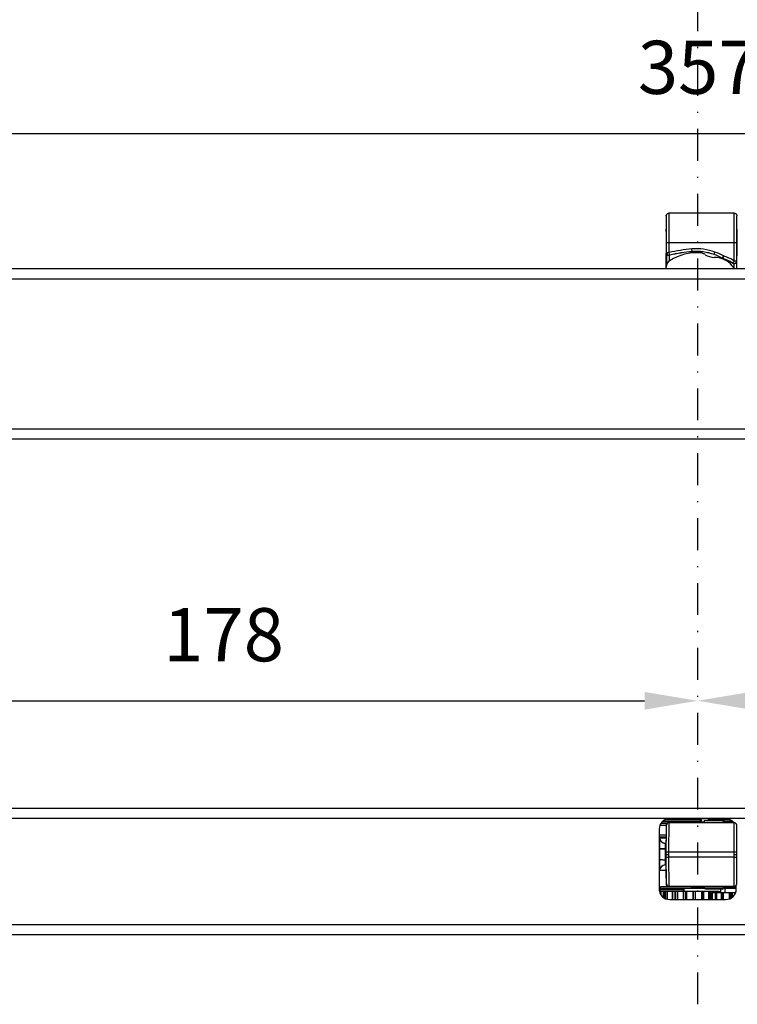
# Paper-space layout 'A3_1123.10' of a CAD drawing. Units: millimetres. Extents: x 421 to 851, y -597 to -290.
# Drawn here: x 572 to 639, y -471 to -379 of the extents above; entities that cross this region are included whole.
import ezdxf

# ---------------------------------------------------------------- set-up
doc = ezdxf.new("R2010")
doc.units = ezdxf.units.MM
doc.header["$PDMODE"] = 2
doc.header["$PDSIZE"] = -3
doc.linetypes.add('TPU', pattern=[6, 3, -1.5, 0, -1.5])
doc.layers.add('COMPONENTI_DI_ASSIEME', color=7, linetype='Continuous')
doc.styles.get("Standard").update_dxf_attribs({"font": 'calibri.ttf'})
doc.dimstyles.new('ISO-25', dxfattribs={"dimtxt": 2.5, "dimasz": 2.5, "dimexe": 1.25, "dimexo": 0.625, "dimtad": 1, "dimtxsty": 'Standard', "dimcen": 2.5, "dimadec": 0, "dimazin": 0, "dimtfac": 1, "dimtmove": 0, "dimatfit": 3, "dimfxl": 1, "dimarcsym": 0})

# ---------------------------------------------------------------- blocks, each defined once
blk = doc.blocks.new('*D376')
at = {"color": 0, "lineweight": -2, "transparency": 16777216}
for p, q in [((546.405, -452.903), (546.405, -441.677)), ((551.405, -442.927), (630.605, -442.927))]:
    blk.add_line(p, q, dxfattribs=at)
at = {"color": 0, "transparency": 16777216}
for points in [[(551.405, -442.094), (551.405, -443.761), (546.405, -442.927)], [(630.605, -442.094), (630.605, -443.761), (635.605, -442.927)]]:
    blk.add_solid(points, dxfattribs=at)
at = {"layer": 'Defpoints', "color": 0, "transparency": 16777216}
for p in [(635.605, -442.927), (635.605, -448.043), (546.405, -453.528)]:
    blk.add_point(p, dxfattribs=at)
at = {"color": 0, "transparency": 16777216, "insert": (591.005, -437.366), "char_height": 5, "attachment_point": 5}
blk.add_mtext('178', dxfattribs=at)
blk = doc.blocks.new('*D377')
at = {"color": 0, "lineweight": -2, "transparency": 16777216}
for p, q in [((724.805, -452.903), (724.805, -441.677)), ((640.605, -442.927), (719.805, -442.927))]:
    blk.add_line(p, q, dxfattribs=at)
at = {"color": 0, "transparency": 16777216}
for points in [[(640.605, -442.094), (640.605, -443.761), (635.605, -442.927)], [(719.805, -442.094), (719.805, -443.761), (724.805, -442.927)]]:
    blk.add_solid(points, dxfattribs=at)
at = {"layer": 'Defpoints', "color": 0, "transparency": 16777216}
for p in [(724.805, -442.927), (635.605, -448.043), (724.805, -453.528)]:
    blk.add_point(p, dxfattribs=at)
at = {"color": 0, "transparency": 16777216, "insert": (680.205, -437.366), "char_height": 5, "attachment_point": 5}
blk.add_mtext('178', dxfattribs=at)
blk = doc.blocks.new('*D378')
at = {"color": 0, "lineweight": -2, "transparency": 16777216}
for p, q in [((546.505, -402.193), (546.505, -388.337)), ((724.805, -402.182), (724.805, -388.337)), ((551.505, -389.587), (719.805, -389.587))]:
    blk.add_line(p, q, dxfattribs=at)
at = {"color": 0, "transparency": 16777216}
for points in [[(551.505, -388.753), (551.505, -390.42), (546.505, -389.587)], [(719.805, -388.753), (719.805, -390.42), (724.805, -389.587)]]:
    blk.add_solid(points, dxfattribs=at)
at = {"layer": 'Defpoints', "color": 0, "transparency": 16777216}
for p in [(724.805, -389.587), (546.505, -402.818), (724.805, -402.807)]:
    blk.add_point(p, dxfattribs=at)
at = {"color": 0, "transparency": 16777216, "insert": (635.655, -384.025), "char_height": 5, "attachment_point": 5}
blk.add_mtext('357', dxfattribs=at)

psp = doc.layouts.new('A3_1123.10')

# ---------------------------------------------------------------- linework, layer by layer
at = {"linetype": 'TPU'}
psp.add_line((635.605, -471.463), (635.605, -344.39), dxfattribs=at)
at = {"layer": 'COMPONENTI_DI_ASSIEME', "color": 7, "linetype": 'Continuous'}
for p, q in [((639.046, -397.088), (632.9, -397.088)), ((632.648, -397.338), (632.648, -398.588)), ((639.298, -398.588), (639.298, -397.338)), ((632.672, -400.799), (632.672, -399.838)), ((639.274, -401.567), (639.274, -399.838)), ((637.15, -400.976), (637.229, -400.739)), ((632.648, -402.303), (632.648, -401.088)), ((632.665, -400.808), (632.665, -402.007)), ((637.148, -400.981), (637.15, -400.976)), ((637.15, -400.976), (637.151, -400.972)), ((639.281, -402.303), (639.281, -401.58)), ((639.298, -402.303), (639.298, -401.088)), ((551.105, -402.303), (720.105, -402.303)), ((551.105, -418.303), (720.105, -418.303)), ((551.105, -453.013), (720.105, -453.013)), ((632.735, -454.463), (632.145, -454.463)), ((632.38, -454.213), (635.812, -454.213)), ((632.648, -454.473), (632.727, -454.473)), ((632.648, -454.473), (632.648, -455.123)), ((632.922, -454.378), (639.024, -454.378)), ((638.23, -454.013), (632.98, -454.013)), ((635.898, -454.014), (635.898, -454.12)), ((636.256, -454.378), (636.256, -454.188)), ((636.545, -454.088), (637.941, -454.088)), ((638.023, -454.12), (638.023, -454.014)), ((638.11, -454.213), (638.83, -454.213)), ((631.98, -455.013), (631.98, -460.613)), ((632.638, -455.123), (632.637, -455.123)), ((632.637, -455.123), (632.637, -456.123)), ((632.648, -457.378), (632.672, -454.625)), ((632.668, -455.123), (632.648, -455.123)), ((639.298, -457.378), (639.274, -454.625)), ((631.98, -455.713), (632.637, -455.713)), ((632.055, -456.863), (632.038, -455.86)), ((632.536, -456.313), (632.657, -456.313)), ((632.637, -456.123), (632.659, -456.123)), ((632.022, -460.664), (632.055, -456.863)), ((632.653, -456.863), (632.555, -456.863)), ((632.672, -460.13), (632.648, -457.378)), ((639.274, -460.13), (639.298, -457.378)), ((632.657, -458.363), (632.538, -458.363)), ((632.634, -458.598), (632.659, -458.598)), ((632.634, -459.598), (632.634, -458.598)), ((632.641, -459.598), (632.634, -459.598)), ((632.667, -459.598), (632.648, -459.598)), ((632.648, -459.598), (632.648, -460.248)), ((632.001, -460.813), (633.464, -460.813)), ((632.104, -460.664), (632.106, -460.444)), ((634.945, -460.563), (632.105, -460.563)), ((632.107, -460.813), (632.107, -461.099)), ((632.142, -460.813), (632.142, -461.158)), ((632.359, -460.813), (632.359, -461.396)), ((632.384, -460.813), (632.384, -461.415)), ((632.432, -460.813), (632.432, -461.449)), ((632.648, -460.248), (632.703, -460.248)), ((639.024, -460.378), (632.922, -460.378)), ((633.203, -460.813), (633.203, -461.613)), ((633.239, -460.813), (633.239, -461.613)), ((633.444, -460.813), (633.444, -461.613)), ((633.464, -460.813), (633.464, -461.613)), ((633.465, -460.813), (637.521, -460.813)), ((634.238, -460.563), (634.225, -460.815)), ((634.227, -460.813), (634.227, -461.613)), ((634.264, -460.813), (634.264, -461.613)), ((634.452, -460.813), (634.452, -461.613)), ((634.467, -460.813), (634.467, -461.613)), ((635.062, -460.413), (636.256, -460.413)), ((635.153, -460.813), (635.153, -461.613)), ((635.19, -460.813), (635.19, -461.613)), ((635.246, -460.417), (635.247, -460.378)), ((635.356, -460.813), (635.356, -461.613)), ((635.365, -460.813), (635.365, -461.613)), ((635.958, -460.813), (635.958, -461.613)), ((635.993, -460.813), (635.993, -461.613)), ((636.133, -460.813), (636.133, -461.613)), ((636.137, -460.813), (636.137, -461.613)), ((636.256, -460.538), (636.256, -460.378)), ((636.285, -460.608), (636.256, -460.538)), ((636.356, -460.638), (636.285, -460.608)), ((637.941, -460.638), (636.356, -460.638)), ((636.621, -460.813), (636.621, -461.613)), ((636.653, -460.813), (636.653, -461.613)), ((636.763, -460.813), (636.763, -461.613)), ((636.903, -460.963), (637.244, -460.963)), ((636.903, -460.963), (636.903, -461.613)), ((636.945, -461.613), (636.945, -460.963)), ((636.97, -460.963), (636.97, -461.613)), ((637.123, -460.813), (637.123, -460.963)), ((637.153, -460.813), (637.153, -460.963)), ((637.23, -460.813), (637.23, -460.963)), ((637.244, -460.963), (637.244, -461.613)), ((637.247, -460.963), (638.851, -460.963)), ((637.334, -461.613), (637.334, -460.963)), ((637.364, -460.963), (637.364, -461.613)), ((637.453, -460.813), (637.453, -460.963)), ((637.479, -460.813), (637.479, -460.963)), ((637.521, -460.813), (637.521, -460.963)), ((637.524, -460.813), (637.63, -460.813)), ((637.602, -460.813), (637.602, -460.963)), ((637.623, -460.813), (637.623, -460.963)), ((637.63, -460.813), (637.63, -460.963)), ((637.832, -461.613), (637.832, -460.963)), ((637.836, -460.963), (637.836, -461.613)), ((637.941, -460.638), (638.011, -460.608)), ((637.969, -461.613), (637.969, -460.963)), ((638.002, -460.963), (638.002, -461.613)), ((638.011, -460.608), (638.041, -460.538)), ((638.041, -460.538), (638.041, -460.378)), ((638.041, -460.413), (639.23, -460.413)), ((638.635, -461.527), (638.635, -460.963)), ((638.647, -460.963), (638.647, -461.521)), ((638.815, -461.423), (638.815, -460.963)), ((638.851, -460.963), (638.851, -461.396)), ((638.855, -460.963), (639.167, -460.963)), ((639.23, -460.613), (639.23, -460.269)), ((632.98, -461.613), (638.23, -461.613)), ((551.105, -464.913), (720.105, -464.913))]:
    psp.add_line(p, q, dxfattribs=at)
at = {"layer": 'COMPONENTI_DI_ASSIEME', "color": 9, "linetype": 'Continuous'}
for p, q in [((632.65, -397.338), (632.648, -397.338)), ((639.296, -397.338), (639.298, -397.338)), ((632.672, -399.838), (639.274, -399.838)), ((632.922, -400.799), (632.922, -399.838)), ((639.024, -401.567), (639.024, -399.838)), ((632.665, -400.808), (632.672, -400.799)), ((632.672, -400.799), (632.922, -400.799)), ((632.982, -401.042), (632.922, -400.799)), ((635.082, -400.71), (635.062, -400.455)), ((632.915, -401.056), (632.915, -401.593)), ((632.982, -401.042), (632.977, -401.048)), ((637.908, -401.323), (637.906, -401.327)), ((637.912, -401.316), (637.908, -401.323)), ((638.04, -401.11), (637.912, -401.316)), ((637.966, -401.349), (637.964, -401.353)), ((638.04, -401.11), (637.966, -401.349)), ((639.024, -401.567), (638.889, -401.778)), ((639.024, -401.567), (639.274, -401.567)), ((639.274, -401.567), (639.281, -401.58)), ((638.889, -401.778), (638.894, -401.786)), ((639.031, -402.265), (639.031, -401.826)), ((551.105, -403.253), (720.105, -403.253)), ((551.105, -417.353), (720.105, -417.353)), ((551.105, -453.963), (720.105, -453.963)), ((635.748, -454.314), (632.265, -454.314)), ((632.665, -454.064), (635.837, -454.064)), ((632.9, -457.128), (632.922, -454.378)), ((635.748, -454.378), (635.748, -454.314)), ((635.898, -454.313), (636.256, -454.313)), ((636.256, -454.188), (637.956, -454.188)), ((638.084, -454.064), (638.545, -454.064)), ((638.945, -454.314), (638.173, -454.314)), ((638.173, -454.378), (638.173, -454.314)), ((639.046, -457.128), (639.024, -454.378)), ((632.065, -454.611), (632.648, -454.611)), ((632.637, -455.564), (631.98, -455.564)), ((632.637, -455.851), (632.037, -455.851)), ((632.538, -456.332), (632.554, -456.804)), ((632.539, -456.367), (632.546, -456.568)), ((632.555, -456.863), (632.547, -457.867)), ((632.554, -456.804), (632.653, -456.804)), ((632.554, -456.804), (632.555, -456.863)), ((632.65, -457.125), (632.9, -457.128)), ((632.898, -457.378), (632.9, -457.128)), ((632.9, -457.128), (639.046, -457.128)), ((639.046, -457.128), (639.296, -457.125)), ((639.048, -457.378), (639.046, -457.128)), ((632.547, -457.867), (632.538, -458.363)), ((632.652, -457.867), (632.547, -457.867)), ((632.65, -457.63), (632.9, -457.628)), ((632.9, -457.628), (632.898, -457.378)), ((639.046, -457.628), (632.9, -457.628)), ((632.922, -460.378), (632.9, -457.628)), ((632.902, -457.795), (632.9, -457.628)), ((639.024, -460.378), (639.046, -457.628)), ((639.046, -457.628), (639.048, -457.378)), ((639.046, -457.628), (639.296, -457.63)), ((632.038, -458.858), (632.634, -458.858)), ((632.922, -460.368), (632.912, -459.113)), ((632.101, -460.664), (632.022, -460.664)), ((632.101, -460.664), (632.103, -460.414)), ((635.03, -460.414), (632.103, -460.414)), ((634.239, -460.57), (632.104, -460.57)), ((634.231, -460.694), (632.104, -460.694)), ((632.506, -461.493), (632.506, -460.813)), ((632.586, -460.813), (632.586, -461.532)), ((632.746, -460.813), (632.746, -461.585)), ((633.524, -460.813), (633.524, -461.613)), ((633.692, -460.813), (633.692, -461.613)), ((634.314, -460.563), (634.301, -460.815)), ((634.554, -460.813), (634.554, -461.613)), ((634.945, -460.555), (636.256, -460.555)), ((635.03, -460.414), (635.03, -460.377)), ((638.041, -460.538), (636.256, -460.538)), ((637.758, -460.638), (637.75, -460.963)), ((638.155, -460.555), (638.146, -460.963)), ((638.155, -460.555), (639.23, -460.555)), ((638.611, -461.537), (638.611, -460.963)), ((551.105, -463.963), (720.105, -463.963))]:
    psp.add_line(p, q, dxfattribs=at)
psp.add_lwpolyline([(632.55, -456.675), (632.551, -456.716), (632.554, -456.804)], dxfattribs=at)
for centre, radius, start, end in [((632.922, -400.799), 0.25, 180.0073, 283.81617), ((636.085, -413.655), 13.24, 94.43197, 103.82347), ((635.472, -405.739), 5.3, 70.64176, 94.43197), ((636.157, -404.155), 3.58, 58.27446, 72.58155), ((636.861, -404.937), 4.005, 57.30195, 72.88037), ((639.024, -401.567), 0.25, 237.31401, 359.98794), ((637.871, -454.314), 0.302, 0.07402, 19.66258), ((631.952, -460.664), 0.149, 288.54532, 299.94284), ((631.951, -460.664), 0.149, 316.8686, 320.04579), ((637.934, -464.942), 4.393, 88.04807, 88.68303)]:
    psp.add_arc(centre, radius, start, end, dxfattribs=at)
at = {"layer": 'COMPONENTI_DI_ASSIEME', "color": 7, "linetype": 'Continuous'}
for centre, radius, start, end in [((636.085, -413.655), 12.985, 94.43197, 103.85129), ((636.085, -413.655), 12.99, 94.43197, 103.82347), ((635.598, -405.8), 5, 87.37473, 121.17455), ((635.472, -405.739), 5.05, 70.59345, 94.43197), ((635.472, -405.739), 5.044, 70.59242, 94.43197), ((633.398, -402.164), 0.75, 121.17455, 180), ((632.91, -400.806), 0.245, 180.50634, 186.26133), ((632.917, -400.805), 0.25, 269.50743, 274.17599), ((632.917, -400.805), 0.25, 274.18497, 283.84299), ((635.793, -401.555), 0.75, 66.37515, 87.37473), ((635.492, -402.242), 1.5, 56.49809, 66.37515), ((637.148, -399.74), 1.5, 236.49809, 270), ((636.157, -404.155), 3.325, 58.26411, 72.65548), ((637.148, -403.49), 2.25, 31.91443, 90), ((636.157, -404.155), 3.33, 58.27446, 72.65392), ((638.038, -401.114), 0.251, 238.28503, 251.17237), ((638.04, -401.109), 0.251, 238.30455, 252.85027), ((638.037, -401.115), 0.25, 251.19224, 252.8893), ((636.861, -404.937), 3.75, 57.1698, 72.88961), ((636.861, -404.937), 3.755, 57.30195, 72.88037), ((639.029, -401.576), 0.25, 237.16938, 270.49089), ((632.98, -455.013), 1, 90, 180), ((632.922, -454.628), 0.25, 90, 179.5), ((635.812, -454.113), 0.1, 270, 330), ((635.748, -454.313), 0.15, 334.26197, 0), ((636.048, -454.313), 0.15, 110.04723, 180), ((636.356, -454.188), 0.1, 164.0901, 180), ((637.873, -454.313), 0.15, 0, 23.32837), ((638.173, -454.313), 0.15, 180, 205.70969), ((638.23, -455.013), 1, 40, 90), ((639.024, -454.628), 0.25, 0.5, 90), ((631.888, -455.863), 0.15, 1, 51.85987), ((632.536, -455.813), 0.5, 184.41173, 185.43143), ((632.536, -455.813), 0.5, 191.54408, 270), ((632.538, -458.863), 0.5, 90, 179.5), ((632.98, -460.613), 1, 180, 270), ((631.874, -460.413), 0.15, 315.17074, 359.5), ((631.872, -460.663), 0.15, 322.30813, 359.5), ((631.954, -460.663), 0.15, 287.80522, 359.46448), ((632.922, -460.128), 0.25, 180.5, 270), ((638.23, -460.613), 1, 270, 0), ((639.024, -460.128), 0.25, 270, 359.5)]:
    psp.add_arc(centre, radius, start, end, dxfattribs=at)
for centre, start_param, end_param in [((632.648, -399.838), 3.141593, 6.283185), ((639.298, -399.838), 0, 3.141593)]:
    psp.add_ellipse(centre, major_axis=(0, 1.25), ratio=0.008727, start_param=start_param, end_param=end_param, dxfattribs=at)
for points, knots in [([(632.648, -397.338), (632.648, -397.305), (632.661, -397.24), (632.717, -397.156), (632.8, -397.101), (632.866, -397.088), (632.898, -397.088)], [0, 0, 0, 0, 0.249746, 0.500002, 0.750257, 1, 1, 1, 1]), ([(639.048, -397.088), (639.081, -397.088), (639.146, -397.101), (639.23, -397.156), (639.285, -397.24), (639.298, -397.305), (639.298, -397.338)], [0, 0, 0, 0, 0.249743, 0.499998, 0.750254, 1, 1, 1, 1]), ([(632.666, -400.833), (632.669, -400.859), (632.684, -400.912), (632.733, -400.984), (632.812, -401.04), (632.88, -401.055), (632.915, -401.056)], [0, 0, 0, 0, 0.215863, 0.447249, 0.707261, 1, 1, 1, 1]), ([(639.031, -401.826), (639.069, -401.826), (639.141, -401.809), (639.223, -401.746), (639.27, -401.666), (639.281, -401.608), (639.281, -401.58)], [0, 0, 0, 0, 0.295028, 0.554061, 0.784018, 1, 1, 1, 1]), ([(635.898, -454.12), (635.898, -454.126), (635.898, -454.134), (635.898, -454.145), (635.898, -454.151), (635.898, -454.156), (635.898, -454.16), (635.898, -454.161), (635.898, -454.163), (635.898, -454.163)], [0, 0, 0, 0, 0.424731, 0.597187, 0.740381, 0.853153, 0.934437, 0.983533, 1, 1, 1, 1]), ([(638.023, -454.163), (638.023, -454.163), (638.023, -454.161), (638.023, -454.16), (638.023, -454.156), (638.023, -454.151), (638.023, -454.145), (638.023, -454.134), (638.023, -454.126), (638.023, -454.12)], [0, 0, 0, 0, 0.016467, 0.065563, 0.146847, 0.259619, 0.402813, 0.575269, 1, 1, 1, 1]), ([(638.023, -454.163), (638.032, -454.178), (638.057, -454.203), (638.092, -454.213), (638.11, -454.213)], [0, 0, 0, 0, 0.499999, 1, 1, 1, 1]), ([(632.055, -456.863), (632.054, -456.863), (632.029, -456.862), (632.004, -456.862), (631.98, -456.862)], [0, 0, 0, 0, 0.065857, 1, 1, 1, 1]), ([(632.555, -456.863), (632.491, -456.863), (632.374, -456.864), (632.22, -456.863), (632.117, -456.864), (632.068, -456.863), (632.055, -456.863)], [0, 0, 0, 0, 0.382724, 0.707087, 0.923877, 1, 1, 1, 1]), ([(632.648, -457.377), (632.648, -457.377), (632.65, -457.377), (632.651, -457.377), (632.654, -457.377), (632.66, -457.377), (632.668, -457.377), (632.678, -457.377), (632.696, -457.377), (632.724, -457.377), (632.761, -457.377), (632.804, -457.377), (632.85, -457.377), (632.882, -457.378), (632.898, -457.378)], [0, 0, 0, 0, 0.00491, 0.010988, 0.019438, 0.043325, 0.076311, 0.118131, 0.168507, 0.292815, 0.444329, 0.61782, 0.805944, 1, 1, 1, 1]), ([(639.048, -457.378), (639.064, -457.378), (639.096, -457.377), (639.142, -457.377), (639.185, -457.377), (639.223, -457.377), (639.25, -457.377), (639.268, -457.377), (639.278, -457.377), (639.287, -457.377), (639.292, -457.377), (639.295, -457.377), (639.297, -457.377), (639.298, -457.377), (639.298, -457.377)], [0, 0, 0, 0, 0.194056, 0.38218, 0.555671, 0.707185, 0.831493, 0.881869, 0.923689, 0.956675, 0.980562, 0.989012, 0.99509, 1, 1, 1, 1])]:
    psp.add_open_spline(points, degree=3, knots=knots, dxfattribs=at)
at = {"layer": 'COMPONENTI_DI_ASSIEME', "color": 9, "linetype": 'Continuous'}
for points, knots in [([(632.65, -397.338), (632.65, -397.305), (632.663, -397.24), (632.719, -397.156), (632.802, -397.101), (632.868, -397.088), (632.9, -397.088)], [0, 0, 0, 0, 0.249749, 0.500006, 0.75026, 1, 1, 1, 1]), ([(632.922, -399.838), (632.922, -399.659), (632.922, -399.308), (632.921, -398.875), (632.92, -398.545), (632.919, -398.314), (632.917, -398.098), (632.916, -397.899), (632.914, -397.718), (632.913, -397.558), (632.911, -397.42), (632.909, -397.319), (632.908, -397.251), (632.907, -397.208), (632.906, -397.172), (632.905, -397.143), (632.904, -397.12), (632.903, -397.105), (632.902, -397.096), (632.902, -397.091), (632.901, -397.089), (632.901, -397.088), (632.9, -397.088)], [0, 0, 0, 0, 0.195222, 0.382924, 0.471617, 0.555769, 0.634557, 0.70722, 0.773066, 0.831469, 0.88187, 0.92379, 0.941443, 0.95683, 0.969917, 0.980672, 0.989067, 0.995084, 0.997198, 0.998716, 0.999641, 1, 1, 1, 1]), ([(639.024, -399.838), (639.024, -399.659), (639.024, -399.308), (639.025, -398.875), (639.027, -398.545), (639.028, -398.314), (639.029, -398.098), (639.03, -397.899), (639.032, -397.718), (639.034, -397.558), (639.035, -397.42), (639.037, -397.319), (639.039, -397.251), (639.04, -397.208), (639.041, -397.172), (639.042, -397.143), (639.043, -397.12), (639.043, -397.105), (639.044, -397.096), (639.045, -397.091), (639.045, -397.089), (639.046, -397.088), (639.046, -397.088)], [0, 0, 0, 0, 0.195223, 0.382925, 0.471618, 0.55577, 0.634557, 0.70722, 0.773065, 0.831467, 0.881869, 0.923789, 0.941442, 0.956829, 0.969916, 0.980672, 0.989067, 0.995083, 0.997198, 0.998716, 0.999641, 1, 1, 1, 1]), ([(639.046, -397.088), (639.078, -397.088), (639.144, -397.101), (639.227, -397.156), (639.283, -397.24), (639.296, -397.305), (639.296, -397.338)], [0, 0, 0, 0, 0.24974, 0.499994, 0.750251, 1, 1, 1, 1]), ([(632.672, -399.838), (632.672, -399.675), (632.672, -399.356), (632.671, -398.893), (632.669, -398.527), (632.667, -398.256), (632.666, -398.075), (632.664, -397.911), (632.663, -397.765), (632.661, -397.64), (632.659, -397.548), (632.658, -397.486), (632.657, -397.447), (632.656, -397.415), (632.655, -397.388), (632.654, -397.367), (632.653, -397.353), (632.652, -397.345), (632.651, -397.341), (632.651, -397.339), (632.651, -397.338), (632.65, -397.338)], [0, 0, 0, 0, 0.195217, 0.382912, 0.555752, 0.634539, 0.7072, 0.773043, 0.831445, 0.881845, 0.923765, 0.941418, 0.956805, 0.969893, 0.980649, 0.989045, 0.995064, 0.99718, 0.9987, 0.99963, 1, 1, 1, 1]), ([(639.274, -399.838), (639.274, -399.675), (639.274, -399.356), (639.276, -398.893), (639.277, -398.527), (639.279, -398.256), (639.28, -398.075), (639.282, -397.911), (639.284, -397.765), (639.285, -397.64), (639.287, -397.548), (639.289, -397.486), (639.29, -397.447), (639.291, -397.415), (639.292, -397.388), (639.293, -397.367), (639.293, -397.353), (639.294, -397.345), (639.295, -397.341), (639.295, -397.339), (639.296, -397.338), (639.296, -397.338)], [0, 0, 0, 0, 0.195218, 0.382914, 0.555753, 0.634539, 0.707199, 0.773042, 0.831443, 0.881844, 0.923764, 0.941417, 0.956804, 0.969892, 0.980649, 0.989045, 0.995064, 0.99718, 0.9987, 0.99963, 1, 1, 1, 1]), ([(635.748, -454.314), (635.758, -454.314), (635.777, -454.314), (635.805, -454.314), (635.83, -454.314), (635.853, -454.314), (635.869, -454.313), (635.88, -454.313), (635.886, -454.313), (635.891, -454.313), (635.895, -454.313), (635.897, -454.313), (635.898, -454.313), (635.898, -454.313)], [0, 0, 0, 0, 0.194658, 0.382628, 0.555559, 0.707008, 0.831279, 0.881766, 0.923768, 0.956803, 0.980632, 0.995078, 1, 1, 1, 1]), ([(635.837, -454.064), (635.834, -454.073), (635.829, -454.092), (635.824, -454.119), (635.82, -454.145), (635.817, -454.167), (635.815, -454.184), (635.813, -454.194), (635.813, -454.201), (635.812, -454.206), (635.812, -454.209), (635.811, -454.211), (635.812, -454.213), (635.812, -454.213)], [0, 0, 0, 0, 0.194464, 0.381666, 0.554503, 0.706223, 0.830876, 0.881476, 0.923572, 0.956753, 0.980692, 0.995156, 1, 1, 1, 1]), ([(635.898, -454.12), (635.894, -454.116), (635.874, -454.098), (635.854, -454.079), (635.837, -454.064)], [0, 0, 0, 0, 0.192355, 1, 1, 1, 1]), ([(638.023, -454.12), (638.027, -454.116), (638.047, -454.098), (638.068, -454.079), (638.084, -454.064)], [0, 0, 0, 0, 0.192355, 1, 1, 1, 1]), ([(638.023, -454.313), (638.023, -454.313), (638.025, -454.313), (638.026, -454.313), (638.03, -454.313), (638.035, -454.313), (638.041, -454.313), (638.052, -454.313), (638.068, -454.314), (638.091, -454.314), (638.116, -454.314), (638.144, -454.314), (638.163, -454.314), (638.173, -454.314)], [0, 0, 0, 0, 0.004911, 0.01934, 0.043176, 0.076252, 0.118222, 0.168659, 0.293053, 0.444541, 0.617375, 0.805121, 1, 1, 1, 1]), ([(638.11, -454.213), (638.109, -454.213), (638.11, -454.211), (638.109, -454.209), (638.109, -454.206), (638.108, -454.201), (638.108, -454.194), (638.107, -454.184), (638.105, -454.167), (638.101, -454.145), (638.097, -454.119), (638.092, -454.092), (638.087, -454.073), (638.084, -454.064)], [0, 0, 0, 0, 0.004859, 0.019329, 0.043282, 0.076503, 0.118628, 0.169271, 0.293999, 0.445783, 0.618581, 0.805769, 1, 1, 1, 1]), ([(631.981, -455.859), (631.989, -455.859), (632, -455.859), (632.014, -455.859), (632.022, -455.859), (632.029, -455.859), (632.034, -455.859), (632.036, -455.86), (632.038, -455.86), (632.038, -455.86)], [0, 0, 0, 0, 0.426907, 0.598939, 0.74155, 0.853529, 0.934223, 0.98314, 1, 1, 1, 1]), ([(632.038, -455.86), (632.039, -455.922), (632.067, -456.047), (632.179, -456.204), (632.344, -456.308), (632.473, -456.332), (632.538, -456.332)], [0, 0, 0, 0, 0.245475, 0.493603, 0.745465, 1, 1, 1, 1]), ([(632.536, -456.313), (632.536, -456.313), (632.536, -456.315), (632.537, -456.318), (632.537, -456.324), (632.538, -456.329), (632.538, -456.332)], [0, 0, 0, 0, 0.063294, 0.25241, 0.565483, 1, 1, 1, 1]), ([(632.054, -456.804), (632.054, -456.804), (632.055, -456.804), (632.057, -456.805), (632.06, -456.805), (632.066, -456.806), (632.077, -456.806), (632.094, -456.807), (632.115, -456.807), (632.14, -456.807), (632.169, -456.808), (632.215, -456.808), (632.28, -456.807), (632.365, -456.807), (632.458, -456.805), (632.522, -456.804), (632.554, -456.804)], [0, 0, 0, 0, 0.001484, 0.005212, 0.011293, 0.019727, 0.043585, 0.07663, 0.118628, 0.169103, 0.227514, 0.293323, 0.4447, 0.617547, 0.805427, 1, 1, 1, 1]), ([(632.047, -457.867), (632.047, -457.867), (632.048, -457.867), (632.049, -457.866), (632.052, -457.866), (632.059, -457.866), (632.07, -457.866), (632.086, -457.866), (632.107, -457.865), (632.132, -457.865), (632.161, -457.865), (632.207, -457.865), (632.272, -457.865), (632.358, -457.866), (632.45, -457.866), (632.514, -457.867), (632.547, -457.867)], [0, 0, 0, 0, 0.001288, 0.004945, 0.010985, 0.019391, 0.043219, 0.076253, 0.118253, 0.168739, 0.22717, 0.293005, 0.444449, 0.617377, 0.805343, 1, 1, 1, 1]), ([(632.024, -460.414), (632.024, -460.414), (632.023, -460.414), (632.021, -460.414), (632.017, -460.414), (632.013, -460.414), (632.006, -460.414), (631.995, -460.414), (631.987, -460.414), (631.98, -460.414)], [0, 0, 0, 0, 0.016298, 0.064573, 0.14463, 0.256086, 0.398229, 0.570281, 1, 1, 1, 1]), ([(632.022, -460.664), (632.022, -460.664), (632.021, -460.664), (632.019, -460.664), (632.016, -460.664), (632.011, -460.664), (632.006, -460.664), (631.996, -460.664), (631.988, -460.664), (631.982, -460.664)], [0, 0, 0, 0, 0.016099, 0.06419, 0.144052, 0.25528, 0.397292, 0.569367, 1, 1, 1, 1]), ([(632.104, -460.664), (632.104, -460.664), (632.102, -460.664), (632.101, -460.664), (632.101, -460.664)], [0, 0, 0, 0, 0.251117, 1, 1, 1, 1]), ([(634.945, -460.563), (634.956, -460.563), (634.981, -460.552), (635.008, -460.518), (635.025, -460.47), (635.029, -460.433), (635.03, -460.414)], [0, 0, 0, 0, 0.184444, 0.412467, 0.691118, 1, 1, 1, 1]), ([(638.084, -460.552), (638.09, -460.552), (638.114, -460.553), (638.138, -460.554), (638.155, -460.555)], [0, 0, 0, 0, 0.267241, 1, 1, 1, 1]), ([(638.095, -460.423), (638.104, -460.429), (638.14, -460.463), (638.154, -460.516), (638.155, -460.555)], [0, 0, 0, 0, 0.21431, 1, 1, 1, 1])]:
    psp.add_open_spline(points, degree=3, knots=knots, dxfattribs=at)
for points in [[(635.748, -454.314), (635.748, -454.28), (635.754, -454.245), (635.766, -454.213)], [(635.898, -454.014), (635.877, -454.029), (635.855, -454.045), (635.837, -454.064)], [(638.084, -454.064), (638.066, -454.045), (638.045, -454.029), (638.023, -454.014)], [(632.026, -460.793), (632.039, -460.786), (632.05, -460.776), (632.06, -460.766)], [(632.066, -460.76), (632.087, -460.734), (632.1, -460.698), (632.101, -460.664)], [(638.059, -460.413), (638.068, -460.413), (638.076, -460.414), (638.083, -460.417)], [(638.083, -460.417), (638.087, -460.419), (638.091, -460.421), (638.095, -460.423)]]:
    psp.add_open_spline(points, degree=3, dxfattribs=at)
at = {"layer": 'COMPONENTI_DI_ASSIEME', "color": 7, "linetype": 'Continuous'}
psp.add_open_spline([(632.106, -460.444), (632.106, -460.434), (632.105, -460.424), (632.103, -460.414)], degree=3, dxfattribs=at)

# ---------------------------------------------------------------- dimensions: what is measured, and where the dimension line sits
for base, p1, p2, text, override, picture, middle in [((724.805, -389.587), (546.505, -402.818), (724.805, -402.807), '357', {"dimtxt": 5, "dimasz": 5, "dimgap": 3, "dimdec": 0, "dimlfac": 1, "dimse2": 0}, '*D378', (635.655, -384.025)), ((635.605, -442.927), (546.405, -453.528), (635.605, -448.043), '178', {"dimtxt": 5, "dimasz": 5, "dimgap": 3, "dimdec": 0, "dimlfac": 1, "dimse2": 1}, '*D376', (591.005, -437.366)), ((724.805, -442.927), (635.605, -448.043), (724.805, -453.528), '178', {"dimtxt": 5, "dimasz": 5, "dimgap": 3, "dimdec": 0, "dimlfac": 1, "dimse1": 1, "dimse2": 0}, '*D377', (680.205, -437.366))]:
    dim = psp.add_linear_dim(base=base, p1=p1, p2=p2, text=text, dimstyle='ISO-25', override=override)
    dim.commit()
    dim.dimension.update_dxf_attribs({"geometry": picture, "text_midpoint": middle})

doc.saveas('drawing.dxf')
